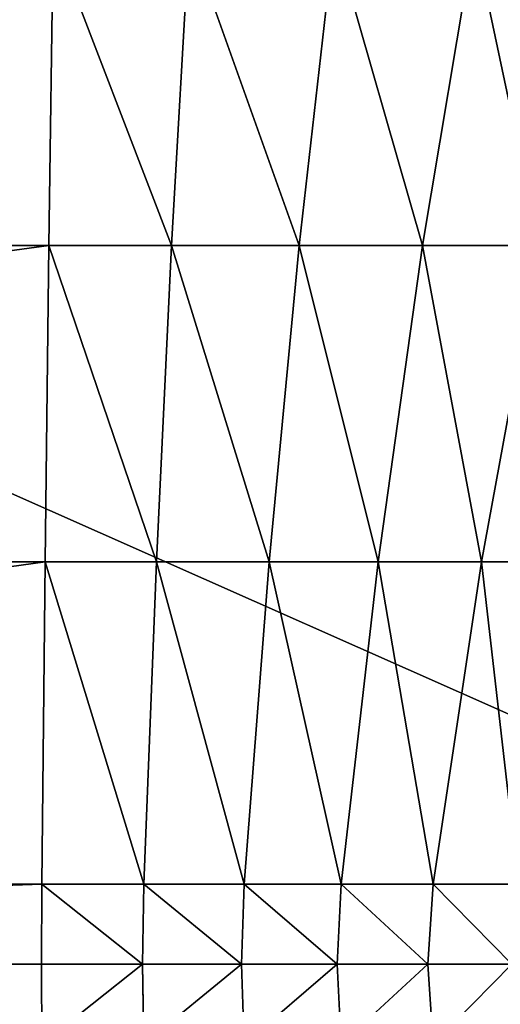
# Model space of a CAD drawing. Extents: x 0 to 305, y 0 to 85.
# Drawn here: x 80 to 86, y 42 to 55 of the extents above; entities that cross this region are included whole.
import ezdxf

# ---------------------------------------------------------------- set-up
doc = ezdxf.new("R2010")
doc.units = 0
doc.header["$LTSCALE"] = 25.4
doc.layers.get('0').update_dxf_attribs({"color": 13, "linetype": 'CONTINUOUS'})

# ---------------------------------------------------------------- blocks, each defined once
blk = doc.blocks.new('COMPONENTE_3')
at = {"color": 0}
for p, q in [((80.094, 51.794, 37.12), (80.151, 55.783, 35.377)), ((80.094, 51.794, 37.12), (80.151, 55.783, 35.377)), ((80.094, 51.794, 267.88), (80.151, 55.783, 269.623)), ((80.094, 51.794, 267.88), (80.151, 55.783, 269.623)), ((81.682, 51.794, 37.224), (81.91, 55.783, 35.492)), ((81.682, 51.794, 37.224), (81.91, 55.783, 35.492)), ((81.682, 51.794, 267.776), (81.91, 55.783, 269.508)), ((81.682, 51.794, 267.776), (81.91, 55.783, 269.508)), ((83.335, 51.794, 37.552), (83.787, 55.783, 35.866)), ((83.335, 51.794, 37.552), (83.787, 55.783, 35.866)), ((83.335, 51.794, 267.448), (83.787, 55.783, 269.134)), ((83.335, 51.794, 267.448), (83.787, 55.783, 269.134)), ((84.932, 51.794, 38.094), (85.6, 55.783, 36.481)), ((84.932, 51.794, 38.094), (85.6, 55.783, 36.481)), ((84.932, 51.794, 266.906), (85.6, 55.783, 268.519)), ((84.932, 51.794, 266.906), (85.6, 55.783, 268.519)), ((80.094, 51.794, 37.12), (49.906, 51.794, 37.12)), ((80.094, 51.794, 37.12), (49.906, 51.794, 37.12)), ((49.906, 51.794, 267.88), (80.094, 51.794, 267.88)), ((49.906, 51.794, 267.88), (80.094, 51.794, 267.88)), ((80.045, 47.706, 38.617), (80.094, 51.794, 37.12)), ((80.045, 47.706, 38.617), (80.094, 51.794, 37.12)), ((80.045, 47.706, 266.383), (80.094, 51.794, 267.88)), ((80.045, 47.706, 266.383), (80.094, 51.794, 267.88)), ((81.682, 51.794, 37.224), (80.094, 51.794, 37.12)), ((81.682, 51.794, 37.224), (80.094, 51.794, 37.12)), ((80.094, 51.794, 267.88), (81.682, 51.794, 267.776)), ((80.094, 51.794, 267.88), (81.682, 51.794, 267.776)), ((81.486, 47.706, 38.711), (81.682, 51.794, 37.224)), ((81.486, 47.706, 38.711), (81.682, 51.794, 37.224)), ((81.486, 47.706, 266.289), (81.682, 51.794, 267.776)), ((81.486, 47.706, 266.289), (81.682, 51.794, 267.776)), ((83.335, 51.794, 37.552), (81.682, 51.794, 37.224)), ((83.335, 51.794, 37.552), (81.682, 51.794, 37.224)), ((81.682, 51.794, 267.776), (83.335, 51.794, 267.448)), ((81.682, 51.794, 267.776), (83.335, 51.794, 267.448)), ((82.947, 47.706, 39.002), (83.335, 51.794, 37.552)), ((82.947, 47.706, 39.002), (83.335, 51.794, 37.552)), ((82.947, 47.706, 265.998), (83.335, 51.794, 267.448)), ((82.947, 47.706, 265.998), (83.335, 51.794, 267.448)), ((84.932, 51.794, 38.094), (83.335, 51.794, 37.552)), ((84.932, 51.794, 38.094), (83.335, 51.794, 37.552)), ((83.335, 51.794, 267.448), (84.932, 51.794, 266.906)), ((83.335, 51.794, 267.448), (84.932, 51.794, 266.906)), ((84.357, 47.706, 39.481), (84.932, 51.794, 38.094)), ((84.357, 47.706, 39.481), (84.932, 51.794, 38.094)), ((84.357, 47.706, 265.519), (84.932, 51.794, 266.906)), ((84.357, 47.706, 265.519), (84.932, 51.794, 266.906)), ((86.443, 51.794, 38.84), (84.932, 51.794, 38.094)), ((86.443, 51.794, 38.84), (84.932, 51.794, 38.094)), ((84.932, 51.794, 266.906), (86.443, 51.794, 266.16)), ((84.932, 51.794, 266.906), (86.443, 51.794, 266.16)), ((85.693, 47.706, 40.139), (86.443, 51.794, 38.84)), ((85.693, 47.706, 40.139), (86.443, 51.794, 38.84)), ((85.693, 47.706, 264.861), (86.443, 51.794, 266.16)), ((85.693, 47.706, 264.861), (86.443, 51.794, 266.16)), ((80.045, 47.706, 38.617), (49.955, 47.706, 38.617)), ((80.045, 47.706, 38.617), (49.955, 47.706, 38.617)), ((49.955, 47.706, 266.383), (80.045, 47.706, 266.383)), ((49.955, 47.706, 266.383), (80.045, 47.706, 266.383)), ((80.004, 43.535, 39.864), (80.045, 47.706, 38.617)), ((80.004, 43.535, 39.864), (80.045, 47.706, 38.617)), ((80.004, 43.535, 265.136), (80.045, 47.706, 266.383)), ((80.004, 43.535, 265.136), (80.045, 47.706, 266.383)), ((81.486, 47.706, 38.711), (80.045, 47.706, 38.617)), ((81.486, 47.706, 38.711), (80.045, 47.706, 38.617)), ((80.045, 47.706, 266.383), (81.486, 47.706, 266.289)), ((80.045, 47.706, 266.383), (81.486, 47.706, 266.289)), ((81.323, 43.535, 39.95), (81.486, 47.706, 38.711)), ((81.323, 43.535, 39.95), (81.486, 47.706, 38.711)), ((81.323, 43.535, 265.05), (81.486, 47.706, 266.289)), ((81.323, 43.535, 265.05), (81.486, 47.706, 266.289)), ((82.947, 47.706, 39.002), (81.486, 47.706, 38.711)), ((82.947, 47.706, 39.002), (81.486, 47.706, 38.711)), ((81.486, 47.706, 266.289), (82.947, 47.706, 265.998)), ((81.486, 47.706, 266.289), (82.947, 47.706, 265.998)), ((82.624, 43.535, 40.209), (82.947, 47.706, 39.002)), ((82.624, 43.535, 40.209), (82.947, 47.706, 39.002)), ((82.624, 43.535, 264.791), (82.947, 47.706, 265.998)), ((82.624, 43.535, 264.791), (82.947, 47.706, 265.998)), ((84.357, 47.706, 39.481), (82.947, 47.706, 39.002)), ((84.357, 47.706, 39.481), (82.947, 47.706, 39.002)), ((82.947, 47.706, 265.998), (84.357, 47.706, 265.519)), ((82.947, 47.706, 265.998), (84.357, 47.706, 265.519)), ((83.879, 43.535, 40.635), (84.357, 47.706, 39.481)), ((83.879, 43.535, 40.635), (84.357, 47.706, 39.481)), ((83.879, 43.535, 264.365), (84.357, 47.706, 265.519)), ((83.879, 43.535, 264.365), (84.357, 47.706, 265.519)), ((85.693, 47.706, 40.139), (84.357, 47.706, 39.481)), ((85.693, 47.706, 40.139), (84.357, 47.706, 39.481)), ((84.357, 47.706, 265.519), (85.693, 47.706, 264.861)), ((84.357, 47.706, 265.519), (85.693, 47.706, 264.861)), ((85.068, 43.535, 41.221), (85.693, 47.706, 40.139)), ((85.068, 43.535, 41.221), (85.693, 47.706, 40.139)), ((85.068, 43.535, 263.779), (85.693, 47.706, 264.861)), ((85.068, 43.535, 263.779), (85.693, 47.706, 264.861)), ((86.931, 47.706, 40.967), (85.693, 47.706, 40.139)), ((86.931, 47.706, 40.967), (85.693, 47.706, 40.139)), ((85.693, 47.706, 264.861), (86.931, 47.706, 264.033)), ((85.693, 47.706, 264.861), (86.931, 47.706, 264.033)), ((80.004, 43.535, 39.864), (49.996, 43.535, 39.864)), ((80.004, 43.535, 39.864), (49.996, 43.535, 39.864)), ((49.996, 43.535, 265.136), (80.004, 43.535, 265.136)), ((49.996, 43.535, 265.136), (80.004, 43.535, 265.136)), ((80, 42.5, 40), (80.004, 43.535, 39.864)), ((80, 42.5, 40), (80.004, 43.535, 39.864)), ((80, 42.5, 265), (80.004, 43.535, 265.136)), ((80, 42.5, 265), (80.004, 43.535, 265.136)), ((81.323, 43.535, 39.95), (80.004, 43.535, 39.864)), ((81.323, 43.535, 39.95), (80.004, 43.535, 39.864)), ((80.004, 43.535, 265.136), (81.323, 43.535, 265.05)), ((80.004, 43.535, 265.136), (81.323, 43.535, 265.05)), ((81.305, 42.5, 40.086), (81.323, 43.535, 39.95)), ((81.305, 42.5, 40.086), (81.323, 43.535, 39.95)), ((81.305, 42.5, 264.914), (81.323, 43.535, 265.05)), ((81.305, 42.5, 264.914), (81.323, 43.535, 265.05)), ((82.624, 43.535, 40.209), (81.323, 43.535, 39.95)), ((82.624, 43.535, 40.209), (81.323, 43.535, 39.95)), ((81.323, 43.535, 265.05), (82.624, 43.535, 264.791)), ((81.323, 43.535, 265.05), (82.624, 43.535, 264.791)), ((82.588, 42.5, 40.341), (82.624, 43.535, 40.209)), ((82.588, 42.5, 40.341), (82.624, 43.535, 40.209)), ((82.588, 42.5, 264.659), (82.624, 43.535, 264.791)), ((82.588, 42.5, 264.659), (82.624, 43.535, 264.791)), ((83.879, 43.535, 40.635), (82.624, 43.535, 40.209)), ((83.879, 43.535, 40.635), (82.624, 43.535, 40.209)), ((82.624, 43.535, 264.791), (83.879, 43.535, 264.365)), ((82.624, 43.535, 264.791), (83.879, 43.535, 264.365)), ((83.827, 42.5, 40.761), (83.879, 43.535, 40.635)), ((83.827, 42.5, 40.761), (83.879, 43.535, 40.635)), ((83.827, 42.5, 264.239), (83.879, 43.535, 264.365)), ((83.827, 42.5, 264.239), (83.879, 43.535, 264.365)), ((85.068, 43.535, 41.221), (83.879, 43.535, 40.635)), ((85.068, 43.535, 41.221), (83.879, 43.535, 40.635)), ((83.879, 43.535, 264.365), (85.068, 43.535, 263.779)), ((83.879, 43.535, 264.365), (85.068, 43.535, 263.779)), ((85, 42.5, 41.34), (85.068, 43.535, 41.221)), ((85, 42.5, 41.34), (85.068, 43.535, 41.221)), ((85, 42.5, 263.66), (85.068, 43.535, 263.779)), ((85, 42.5, 263.66), (85.068, 43.535, 263.779)), ((86.171, 43.535, 41.958), (85.068, 43.535, 41.221)), ((86.171, 43.535, 41.958), (85.068, 43.535, 41.221)), ((85.068, 43.535, 263.779), (86.171, 43.535, 263.042)), ((85.068, 43.535, 263.779), (86.171, 43.535, 263.042)), ((80, 42.5, 40), (50, 42.5, 40)), ((80, 42.5, 40), (50, 42.5, 40)), ((50, 42.5, 265), (80, 42.5, 265)), ((50, 42.5, 265), (80, 42.5, 265)), ((80.004, 41.465, 39.864), (80, 42.5, 40)), ((80.004, 41.465, 39.864), (80, 42.5, 40)), ((80.004, 41.465, 265.136), (80, 42.5, 265)), ((80.004, 41.465, 265.136), (80, 42.5, 265)), ((81.323, 41.465, 39.95), (81.305, 42.5, 40.086)), ((81.323, 41.465, 39.95), (81.305, 42.5, 40.086)), ((81.323, 41.465, 265.05), (81.305, 42.5, 264.914)), ((81.323, 41.465, 265.05), (81.305, 42.5, 264.914)), ((82.624, 41.465, 40.209), (82.588, 42.5, 40.341)), ((82.624, 41.465, 40.209), (82.588, 42.5, 40.341)), ((82.624, 41.465, 264.791), (82.588, 42.5, 264.659)), ((82.624, 41.465, 264.791), (82.588, 42.5, 264.659)), ((83.879, 41.465, 40.635), (83.827, 42.5, 40.761)), ((83.879, 41.465, 40.635), (83.827, 42.5, 40.761)), ((83.879, 41.465, 264.365), (83.827, 42.5, 264.239)), ((83.879, 41.465, 264.365), (83.827, 42.5, 264.239)), ((85.068, 41.465, 41.221), (85, 42.5, 41.34)), ((85.068, 41.465, 41.221), (85, 42.5, 41.34)), ((85.068, 41.465, 263.779), (85, 42.5, 263.66)), ((85.068, 41.465, 263.779), (85, 42.5, 263.66))]:
    blk.add_line(p, q, dxfattribs=at)
at = {"color": 0, "extrusion": (0, 1, 0)}
blk.add_arc((-80, 255, 42.5), 10, 90, 180, dxfattribs=at)
blk.add_arc((-80, 255, 42.5), 10, 90, 180, dxfattribs=at)
blk.add_arc((-80, 255, 42.5), 10, 90, 180, dxfattribs=at)
blk.add_arc((-80, 255, 42.5), 10, 90, 180, dxfattribs=at)
blk.add_arc((-80, 255, 42.5), 10, 90, 180, dxfattribs=at)
blk.add_arc((-80, 255, 42.5), 10, 90, 180, dxfattribs=at)
blk.add_arc((-80, 255, 42.5), 10, 90, 180, dxfattribs=at)
blk.add_arc((-80, 255, 42.5), 10, 90, 180, dxfattribs=at)
blk.add_arc((-80, 255, 42.5), 10, 90, 180, dxfattribs=at)
blk.add_arc((-80, 255, 42.5), 10, 90, 180, dxfattribs=at)
blk.add_arc((-80, 255, 42.5), 10, 90, 180, dxfattribs=at)
blk.add_arc((-80, 255, 42.5), 10, 90, 180, dxfattribs=at)
blk.add_arc((-80, 255, 42.5), 10, 90, 180, dxfattribs=at)
blk.add_arc((-80, 255, 42.5), 10, 90, 180, dxfattribs=at)
blk.add_arc((-80, 255, 42.5), 10, 90, 180, dxfattribs=at)
blk.add_arc((-80, 255, 42.5), 10, 90, 180, dxfattribs=at)
blk.add_arc((-80, 255, 42.5), 10, 90, 180, dxfattribs=at)
blk.add_arc((-80, 255, 42.5), 10, 90, 180, dxfattribs=at)
blk.add_arc((-80, 255, 42.5), 10, 90, 180, dxfattribs=at)
blk.add_arc((-80, 255, 42.5), 10, 90, 180, dxfattribs=at)
blk.add_arc((-80, 255, 42.5), 10, 90, 180, dxfattribs=at)
blk.add_arc((-80, 255, 42.5), 10, 90, 180, dxfattribs=at)
blk.add_arc((-80, 255, 42.5), 10, 90, 180, dxfattribs=at)
blk.add_arc((-80, 255, 42.5), 10, 90, 180, dxfattribs=at)
at = {"color": 0, "extrusion": (0, -1, 0)}
blk.add_arc((80, 50, -42.5), 10, 270, 0, dxfattribs=at)
blk.add_arc((80, 50, -42.5), 10, 270, 0, dxfattribs=at)
blk.add_arc((80, 50, -42.5), 10, 270, 0, dxfattribs=at)
blk.add_arc((80, 50, -42.5), 10, 270, 0, dxfattribs=at)
blk.add_arc((80, 50, -42.5), 10, 270, 0, dxfattribs=at)
blk.add_arc((80, 50, -42.5), 10, 270, 0, dxfattribs=at)
blk.add_arc((80, 50, -42.5), 10, 270, 0, dxfattribs=at)
blk.add_arc((80, 50, -42.5), 10, 270, 0, dxfattribs=at)
blk.add_arc((80, 50, -42.5), 10, 270, 0, dxfattribs=at)
blk.add_arc((80, 50, -42.5), 10, 270, 0, dxfattribs=at)
blk.add_arc((80, 50, -42.5), 10, 270, 0, dxfattribs=at)
blk.add_arc((80, 50, -42.5), 10, 270, 0, dxfattribs=at)
blk.add_arc((80, 50, -42.5), 10, 270, 0, dxfattribs=at)
blk.add_arc((80, 50, -42.5), 10, 270, 0, dxfattribs=at)
blk.add_arc((80, 50, -42.5), 10, 270, 0, dxfattribs=at)
blk.add_arc((80, 50, -42.5), 10, 270, 0, dxfattribs=at)
blk.add_arc((80, 50, -42.5), 10, 270, 0, dxfattribs=at)
blk.add_arc((80, 50, -42.5), 10, 270, 0, dxfattribs=at)
blk.add_arc((80, 50, -42.5), 10, 270, 0, dxfattribs=at)
blk.add_arc((80, 50, -42.5), 10, 270, 0, dxfattribs=at)
blk.add_arc((80, 50, -42.5), 10, 270, 0, dxfattribs=at)
blk.add_arc((80, 50, -42.5), 10, 270, 0, dxfattribs=at)
blk.add_arc((80, 50, -42.5), 10, 270, 0, dxfattribs=at)
blk.add_arc((80, 50, -42.5), 10, 270, 0, dxfattribs=at)
at = {"color": 0}
mesh = blk.add_polyface(dxfattribs=at)
corners = [(184.691, 83), (2, 2), (2, 83), (184.691, 2), (256.309, 83), (256.309, 2), (303, 83), (303, 2)]
mesh.append_faces([[corners[k] for k in face] for face in [(0, 1, 2), (5, 6, 7)]], dxfattribs={"vtx0": -1, "color": 0})
mesh.append_faces([[corners[k] for k in face] for face in [(1, 0, 3), (3, 4, 5)]], dxfattribs={"vtx0": -1, "vtx1": -1, "color": 0})
mesh.append_faces([[corners[k] for k in face] for face in [(3, 0, 4), (5, 4, 6)]], dxfattribs={"vtx0": -1, "vtx2": -1, "color": 0})
mesh = blk.add_polyface(dxfattribs=at)
corners = [(184.691, 2, 305), (2, 83, 305), (2, 2, 305), (184.691, 83, 305), (256.309, 2, 305), (256.309, 83, 305), (303, 2, 305), (303, 83, 305)]
mesh.append_faces([[corners[k] for k in face] for face in [(0, 1, 2), (5, 6, 7)]], dxfattribs={"vtx0": -1, "color": 0})
mesh.append_faces([[corners[k] for k in face] for face in [(1, 0, 3), (3, 4, 5)]], dxfattribs={"vtx0": -1, "vtx1": -1, "color": 0})
mesh.append_faces([[corners[k] for k in face] for face in [(3, 0, 4), (5, 4, 6)]], dxfattribs={"vtx0": -1, "vtx2": -1, "color": 0})
mesh = blk.add_polyface(dxfattribs=at)
corners = [(49.906, 51.794, 37.12), (80.151, 55.783, 35.377), (49.849, 55.783, 35.377), (80.094, 51.794, 37.12)]
mesh.append_faces([[corners[k] for k in face] for face in [(0, 1, 2), (1, 0, 3)]], dxfattribs={"vtx0": -1, "color": 0})
mesh = blk.add_polyface(dxfattribs=at)
corners = [(80.151, 55.783, 269.623), (49.906, 51.794, 267.88), (49.849, 55.783, 269.623), (80.094, 51.794, 267.88)]
mesh.append_faces([[corners[k] for k in face] for face in [(0, 1, 2), (1, 0, 3)]], dxfattribs={"vtx0": -1, "color": 0})
mesh = blk.add_polyface(dxfattribs=at)
corners = [(81.682, 51.794, 37.224), (80.151, 55.783, 35.377), (80.094, 51.794, 37.12), (81.91, 55.783, 35.492)]
mesh.append_faces([[corners[k] for k in face] for face in [(0, 1, 2), (1, 0, 3)]], dxfattribs={"vtx0": -1, "color": 0})
mesh = blk.add_polyface(dxfattribs=at)
corners = [(80.151, 55.783, 269.623), (81.682, 51.794, 267.776), (80.094, 51.794, 267.88), (81.91, 55.783, 269.508)]
mesh.append_faces([[corners[k] for k in face] for face in [(0, 1, 2), (1, 0, 3)]], dxfattribs={"vtx0": -1, "color": 0})
mesh = blk.add_polyface(dxfattribs=at)
corners = [(83.335, 51.794, 37.552), (81.91, 55.783, 35.492), (81.682, 51.794, 37.224), (83.787, 55.783, 35.866)]
mesh.append_faces([[corners[k] for k in face] for face in [(0, 1, 2), (1, 0, 3)]], dxfattribs={"vtx0": -1, "color": 0})
mesh = blk.add_polyface(dxfattribs=at)
corners = [(81.91, 55.783, 269.508), (83.335, 51.794, 267.448), (81.682, 51.794, 267.776), (83.787, 55.783, 269.134)]
mesh.append_faces([[corners[k] for k in face] for face in [(0, 1, 2), (1, 0, 3)]], dxfattribs={"vtx0": -1, "color": 0})
mesh = blk.add_polyface(dxfattribs=at)
corners = [(84.932, 51.794, 38.094), (83.787, 55.783, 35.866), (83.335, 51.794, 37.552), (85.6, 55.783, 36.481)]
mesh.append_faces([[corners[k] for k in face] for face in [(0, 1, 2), (1, 0, 3)]], dxfattribs={"vtx0": -1, "color": 0})
mesh = blk.add_polyface(dxfattribs=at)
corners = [(83.787, 55.783, 269.134), (84.932, 51.794, 266.906), (83.335, 51.794, 267.448), (85.6, 55.783, 268.519)]
mesh.append_faces([[corners[k] for k in face] for face in [(0, 1, 2), (1, 0, 3)]], dxfattribs={"vtx0": -1, "color": 0})
mesh = blk.add_polyface(dxfattribs=at)
corners = [(86.443, 51.794, 38.84), (85.6, 55.783, 36.481), (84.932, 51.794, 38.094), (87.316, 55.783, 37.328)]
mesh.append_faces([[corners[k] for k in face] for face in [(0, 1, 2), (1, 0, 3)]], dxfattribs={"vtx0": -1, "color": 0})
mesh = blk.add_polyface(dxfattribs=at)
corners = [(85.6, 55.783, 268.519), (86.443, 51.794, 266.16), (84.932, 51.794, 266.906), (87.316, 55.783, 267.672)]
mesh.append_faces([[corners[k] for k in face] for face in [(0, 1, 2), (1, 0, 3)]], dxfattribs={"vtx0": -1, "color": 0})
mesh = blk.add_polyface(dxfattribs=at)
corners = [(49.955, 47.706, 38.617), (80.094, 51.794, 37.12), (49.906, 51.794, 37.12), (80.045, 47.706, 38.617)]
mesh.append_faces([[corners[k] for k in face] for face in [(0, 1, 2), (1, 0, 3)]], dxfattribs={"vtx0": -1, "color": 0})
mesh = blk.add_polyface(dxfattribs=at)
corners = [(80.094, 51.794, 267.88), (49.955, 47.706, 266.383), (49.906, 51.794, 267.88), (80.045, 47.706, 266.383)]
mesh.append_faces([[corners[k] for k in face] for face in [(0, 1, 2), (1, 0, 3)]], dxfattribs={"vtx0": -1, "color": 0})
mesh = blk.add_polyface(dxfattribs=at)
corners = [(81.486, 47.706, 38.711), (80.094, 51.794, 37.12), (80.045, 47.706, 38.617), (81.682, 51.794, 37.224)]
mesh.append_faces([[corners[k] for k in face] for face in [(0, 1, 2), (1, 0, 3)]], dxfattribs={"vtx0": -1, "color": 0})
mesh = blk.add_polyface(dxfattribs=at)
corners = [(80.094, 51.794, 267.88), (81.486, 47.706, 266.289), (80.045, 47.706, 266.383), (81.682, 51.794, 267.776)]
mesh.append_faces([[corners[k] for k in face] for face in [(0, 1, 2), (1, 0, 3)]], dxfattribs={"vtx0": -1, "color": 0})
mesh = blk.add_polyface(dxfattribs=at)
corners = [(82.947, 47.706, 39.002), (81.682, 51.794, 37.224), (81.486, 47.706, 38.711), (83.335, 51.794, 37.552)]
mesh.append_faces([[corners[k] for k in face] for face in [(0, 1, 2), (1, 0, 3)]], dxfattribs={"vtx0": -1, "color": 0})
mesh = blk.add_polyface(dxfattribs=at)
corners = [(81.682, 51.794, 267.776), (82.947, 47.706, 265.998), (81.486, 47.706, 266.289), (83.335, 51.794, 267.448)]
mesh.append_faces([[corners[k] for k in face] for face in [(0, 1, 2), (1, 0, 3)]], dxfattribs={"vtx0": -1, "color": 0})
mesh = blk.add_polyface(dxfattribs=at)
corners = [(84.357, 47.706, 39.481), (83.335, 51.794, 37.552), (82.947, 47.706, 39.002), (84.932, 51.794, 38.094)]
mesh.append_faces([[corners[k] for k in face] for face in [(0, 1, 2), (1, 0, 3)]], dxfattribs={"vtx0": -1, "color": 0})
mesh = blk.add_polyface(dxfattribs=at)
corners = [(83.335, 51.794, 267.448), (84.357, 47.706, 265.519), (82.947, 47.706, 265.998), (84.932, 51.794, 266.906)]
mesh.append_faces([[corners[k] for k in face] for face in [(0, 1, 2), (1, 0, 3)]], dxfattribs={"vtx0": -1, "color": 0})
mesh = blk.add_polyface(dxfattribs=at)
corners = [(85.693, 47.706, 40.139), (84.932, 51.794, 38.094), (84.357, 47.706, 39.481), (86.443, 51.794, 38.84)]
mesh.append_faces([[corners[k] for k in face] for face in [(0, 1, 2), (1, 0, 3)]], dxfattribs={"vtx0": -1, "color": 0})
mesh = blk.add_polyface(dxfattribs=at)
corners = [(84.932, 51.794, 266.906), (85.693, 47.706, 264.861), (84.357, 47.706, 265.519), (86.443, 51.794, 266.16)]
mesh.append_faces([[corners[k] for k in face] for face in [(0, 1, 2), (1, 0, 3)]], dxfattribs={"vtx0": -1, "color": 0})
mesh = blk.add_polyface(dxfattribs=at)
corners = [(86.931, 47.706, 40.967), (86.443, 51.794, 38.84), (85.693, 47.706, 40.139), (87.845, 51.794, 39.776)]
mesh.append_faces([[corners[k] for k in face] for face in [(0, 1, 2), (1, 0, 3)]], dxfattribs={"vtx0": -1, "color": 0})
mesh = blk.add_polyface(dxfattribs=at)
corners = [(86.443, 51.794, 266.16), (86.931, 47.706, 264.033), (85.693, 47.706, 264.861), (87.845, 51.794, 265.224)]
mesh.append_faces([[corners[k] for k in face] for face in [(0, 1, 2), (1, 0, 3)]], dxfattribs={"vtx0": -1, "color": 0})
mesh = blk.add_polyface(dxfattribs=at)
corners = [(49.996, 43.535, 39.864), (80.045, 47.706, 38.617), (49.955, 47.706, 38.617), (80.004, 43.535, 39.864)]
mesh.append_faces([[corners[k] for k in face] for face in [(0, 1, 2), (1, 0, 3)]], dxfattribs={"vtx0": -1, "color": 0})
mesh = blk.add_polyface(dxfattribs=at)
corners = [(80.045, 47.706, 266.383), (49.996, 43.535, 265.136), (49.955, 47.706, 266.383), (80.004, 43.535, 265.136)]
mesh.append_faces([[corners[k] for k in face] for face in [(0, 1, 2), (1, 0, 3)]], dxfattribs={"vtx0": -1, "color": 0})
mesh = blk.add_polyface(dxfattribs=at)
corners = [(81.323, 43.535, 39.95), (80.045, 47.706, 38.617), (80.004, 43.535, 39.864), (81.486, 47.706, 38.711)]
mesh.append_faces([[corners[k] for k in face] for face in [(0, 1, 2), (1, 0, 3)]], dxfattribs={"vtx0": -1, "color": 0})
mesh = blk.add_polyface(dxfattribs=at)
corners = [(80.045, 47.706, 266.383), (81.323, 43.535, 265.05), (80.004, 43.535, 265.136), (81.486, 47.706, 266.289)]
mesh.append_faces([[corners[k] for k in face] for face in [(0, 1, 2), (1, 0, 3)]], dxfattribs={"vtx0": -1, "color": 0})
mesh = blk.add_polyface(dxfattribs=at)
corners = [(82.624, 43.535, 40.209), (81.486, 47.706, 38.711), (81.323, 43.535, 39.95), (82.947, 47.706, 39.002)]
mesh.append_faces([[corners[k] for k in face] for face in [(0, 1, 2), (1, 0, 3)]], dxfattribs={"vtx0": -1, "color": 0})
mesh = blk.add_polyface(dxfattribs=at)
corners = [(81.486, 47.706, 266.289), (82.624, 43.535, 264.791), (81.323, 43.535, 265.05), (82.947, 47.706, 265.998)]
mesh.append_faces([[corners[k] for k in face] for face in [(0, 1, 2), (1, 0, 3)]], dxfattribs={"vtx0": -1, "color": 0})
mesh = blk.add_polyface(dxfattribs=at)
corners = [(83.879, 43.535, 40.635), (82.947, 47.706, 39.002), (82.624, 43.535, 40.209), (84.357, 47.706, 39.481)]
mesh.append_faces([[corners[k] for k in face] for face in [(0, 1, 2), (1, 0, 3)]], dxfattribs={"vtx0": -1, "color": 0})
mesh = blk.add_polyface(dxfattribs=at)
corners = [(82.947, 47.706, 265.998), (83.879, 43.535, 264.365), (82.624, 43.535, 264.791), (84.357, 47.706, 265.519)]
mesh.append_faces([[corners[k] for k in face] for face in [(0, 1, 2), (1, 0, 3)]], dxfattribs={"vtx0": -1, "color": 0})
mesh = blk.add_polyface(dxfattribs=at)
corners = [(85.068, 43.535, 41.221), (84.357, 47.706, 39.481), (83.879, 43.535, 40.635), (85.693, 47.706, 40.139)]
mesh.append_faces([[corners[k] for k in face] for face in [(0, 1, 2), (1, 0, 3)]], dxfattribs={"vtx0": -1, "color": 0})
mesh = blk.add_polyface(dxfattribs=at)
corners = [(84.357, 47.706, 265.519), (85.068, 43.535, 263.779), (83.879, 43.535, 264.365), (85.693, 47.706, 264.861)]
mesh.append_faces([[corners[k] for k in face] for face in [(0, 1, 2), (1, 0, 3)]], dxfattribs={"vtx0": -1, "color": 0})
mesh = blk.add_polyface(dxfattribs=at)
corners = [(86.171, 43.535, 41.958), (85.693, 47.706, 40.139), (85.068, 43.535, 41.221), (86.931, 47.706, 40.967)]
mesh.append_faces([[corners[k] for k in face] for face in [(0, 1, 2), (1, 0, 3)]], dxfattribs={"vtx0": -1, "color": 0})
mesh = blk.add_polyface(dxfattribs=at)
corners = [(85.693, 47.706, 264.861), (86.171, 43.535, 263.042), (85.068, 43.535, 263.779), (86.931, 47.706, 264.033)]
mesh.append_faces([[corners[k] for k in face] for face in [(0, 1, 2), (1, 0, 3)]], dxfattribs={"vtx0": -1, "color": 0})
mesh = blk.add_polyface(dxfattribs=at)
corners = [(80.004, 43.535, 39.864), (50, 42.5, 40), (49.996, 43.535, 39.864), (80, 42.5, 40)]
mesh.append_faces([[corners[k] for k in face] for face in [(0, 1, 2), (1, 0, 3)]], dxfattribs={"vtx0": -1, "color": 0})
mesh = blk.add_polyface(dxfattribs=at)
corners = [(50, 42.5, 265), (80.004, 43.535, 265.136), (49.996, 43.535, 265.136), (80, 42.5, 265)]
mesh.append_faces([[corners[k] for k in face] for face in [(0, 1, 2), (1, 0, 3)]], dxfattribs={"vtx0": -1, "color": 0})
mesh = blk.add_polyface(dxfattribs=at)
corners = [(80.004, 43.535, 39.864), (81.305, 42.5, 40.086), (80, 42.5, 40), (81.323, 43.535, 39.95)]
mesh.append_faces([[corners[k] for k in face] for face in [(0, 1, 2), (1, 0, 3)]], dxfattribs={"vtx0": -1, "color": 0})
mesh = blk.add_polyface(dxfattribs=at)
corners = [(81.305, 42.5, 264.914), (80.004, 43.535, 265.136), (80, 42.5, 265), (81.323, 43.535, 265.05)]
mesh.append_faces([[corners[k] for k in face] for face in [(0, 1, 2), (1, 0, 3)]], dxfattribs={"vtx0": -1, "color": 0})
mesh = blk.add_polyface(dxfattribs=at)
corners = [(81.323, 43.535, 39.95), (82.588, 42.5, 40.341), (81.305, 42.5, 40.086), (82.624, 43.535, 40.209)]
mesh.append_faces([[corners[k] for k in face] for face in [(0, 1, 2), (1, 0, 3)]], dxfattribs={"vtx0": -1, "color": 0})
mesh = blk.add_polyface(dxfattribs=at)
corners = [(82.588, 42.5, 264.659), (81.323, 43.535, 265.05), (81.305, 42.5, 264.914), (82.624, 43.535, 264.791)]
mesh.append_faces([[corners[k] for k in face] for face in [(0, 1, 2), (1, 0, 3)]], dxfattribs={"vtx0": -1, "color": 0})
mesh = blk.add_polyface(dxfattribs=at)
corners = [(82.624, 43.535, 40.209), (83.827, 42.5, 40.761), (82.588, 42.5, 40.341), (83.879, 43.535, 40.635)]
mesh.append_faces([[corners[k] for k in face] for face in [(0, 1, 2), (1, 0, 3)]], dxfattribs={"vtx0": -1, "color": 0})
mesh = blk.add_polyface(dxfattribs=at)
corners = [(83.827, 42.5, 264.239), (82.624, 43.535, 264.791), (82.588, 42.5, 264.659), (83.879, 43.535, 264.365)]
mesh.append_faces([[corners[k] for k in face] for face in [(0, 1, 2), (1, 0, 3)]], dxfattribs={"vtx0": -1, "color": 0})
mesh = blk.add_polyface(dxfattribs=at)
corners = [(83.879, 43.535, 40.635), (85, 42.5, 41.34), (83.827, 42.5, 40.761), (85.068, 43.535, 41.221)]
mesh.append_faces([[corners[k] for k in face] for face in [(0, 1, 2), (1, 0, 3)]], dxfattribs={"vtx0": -1, "color": 0})
mesh = blk.add_polyface(dxfattribs=at)
corners = [(85, 42.5, 263.66), (83.879, 43.535, 264.365), (83.827, 42.5, 264.239), (85.068, 43.535, 263.779)]
mesh.append_faces([[corners[k] for k in face] for face in [(0, 1, 2), (1, 0, 3)]], dxfattribs={"vtx0": -1, "color": 0})
mesh = blk.add_polyface(dxfattribs=at)
corners = [(85.068, 43.535, 41.221), (86.088, 42.5, 42.066), (85, 42.5, 41.34), (86.171, 43.535, 41.958)]
mesh.append_faces([[corners[k] for k in face] for face in [(0, 1, 2), (1, 0, 3)]], dxfattribs={"vtx0": -1, "color": 0})
mesh = blk.add_polyface(dxfattribs=at)
corners = [(86.088, 42.5, 262.934), (85.068, 43.535, 263.779), (85, 42.5, 263.66), (86.171, 43.535, 263.042)]
mesh.append_faces([[corners[k] for k in face] for face in [(0, 1, 2), (1, 0, 3)]], dxfattribs={"vtx0": -1, "color": 0})
mesh = blk.add_polyface(dxfattribs=at)
corners = [(50, 42.5, 40), (80.004, 41.465, 39.864), (49.996, 41.465, 39.864), (80, 42.5, 40)]
mesh.append_faces([[corners[k] for k in face] for face in [(0, 1, 2), (1, 0, 3)]], dxfattribs={"vtx0": -1, "color": 0})
mesh = blk.add_polyface(dxfattribs=at)
corners = [(80.004, 41.465, 265.136), (50, 42.5, 265), (49.996, 41.465, 265.136), (80, 42.5, 265)]
mesh.append_faces([[corners[k] for k in face] for face in [(0, 1, 2), (1, 0, 3)]], dxfattribs={"vtx0": -1, "color": 0})
mesh = blk.add_polyface(dxfattribs=at)
corners = [(81.305, 42.5, 40.086), (80.004, 41.465, 39.864), (80, 42.5, 40), (81.323, 41.465, 39.95)]
mesh.append_faces([[corners[k] for k in face] for face in [(0, 1, 2), (1, 0, 3)]], dxfattribs={"vtx0": -1, "color": 0})
mesh = blk.add_polyface(dxfattribs=at)
corners = [(80.004, 41.465, 265.136), (81.305, 42.5, 264.914), (80, 42.5, 265), (81.323, 41.465, 265.05)]
mesh.append_faces([[corners[k] for k in face] for face in [(0, 1, 2), (1, 0, 3)]], dxfattribs={"vtx0": -1, "color": 0})
mesh = blk.add_polyface(dxfattribs=at)
corners = [(82.588, 42.5, 40.341), (81.323, 41.465, 39.95), (81.305, 42.5, 40.086), (82.624, 41.465, 40.209)]
mesh.append_faces([[corners[k] for k in face] for face in [(0, 1, 2), (1, 0, 3)]], dxfattribs={"vtx0": -1, "color": 0})
mesh = blk.add_polyface(dxfattribs=at)
corners = [(81.323, 41.465, 265.05), (82.588, 42.5, 264.659), (81.305, 42.5, 264.914), (82.624, 41.465, 264.791)]
mesh.append_faces([[corners[k] for k in face] for face in [(0, 1, 2), (1, 0, 3)]], dxfattribs={"vtx0": -1, "color": 0})
mesh = blk.add_polyface(dxfattribs=at)
corners = [(83.827, 42.5, 40.761), (82.624, 41.465, 40.209), (82.588, 42.5, 40.341), (83.879, 41.465, 40.635)]
mesh.append_faces([[corners[k] for k in face] for face in [(0, 1, 2), (1, 0, 3)]], dxfattribs={"vtx0": -1, "color": 0})
mesh = blk.add_polyface(dxfattribs=at)
corners = [(82.624, 41.465, 264.791), (83.827, 42.5, 264.239), (82.588, 42.5, 264.659), (83.879, 41.465, 264.365)]
mesh.append_faces([[corners[k] for k in face] for face in [(0, 1, 2), (1, 0, 3)]], dxfattribs={"vtx0": -1, "color": 0})
mesh = blk.add_polyface(dxfattribs=at)
corners = [(85, 42.5, 41.34), (83.879, 41.465, 40.635), (83.827, 42.5, 40.761), (85.068, 41.465, 41.221)]
mesh.append_faces([[corners[k] for k in face] for face in [(0, 1, 2), (1, 0, 3)]], dxfattribs={"vtx0": -1, "color": 0})
mesh = blk.add_polyface(dxfattribs=at)
corners = [(83.879, 41.465, 264.365), (85, 42.5, 263.66), (83.827, 42.5, 264.239), (85.068, 41.465, 263.779)]
mesh.append_faces([[corners[k] for k in face] for face in [(0, 1, 2), (1, 0, 3)]], dxfattribs={"vtx0": -1, "color": 0})
mesh = blk.add_polyface(dxfattribs=at)
corners = [(86.088, 42.5, 42.066), (85.068, 41.465, 41.221), (85, 42.5, 41.34), (86.171, 41.465, 41.958)]
mesh.append_faces([[corners[k] for k in face] for face in [(0, 1, 2), (1, 0, 3)]], dxfattribs={"vtx0": -1, "color": 0})
mesh = blk.add_polyface(dxfattribs=at)
corners = [(85.068, 41.465, 263.779), (86.088, 42.5, 262.934), (85, 42.5, 263.66), (86.171, 41.465, 263.042)]
mesh.append_faces([[corners[k] for k in face] for face in [(0, 1, 2), (1, 0, 3)]], dxfattribs={"vtx0": -1, "color": 0})

msp = doc.modelspace()

# ---------------------------------------------------------------- block references
at = {"color": 0}
msp.add_blockref('COMPONENTE_3', (0, 0), dxfattribs=at)

doc.saveas('drawing.dxf')
